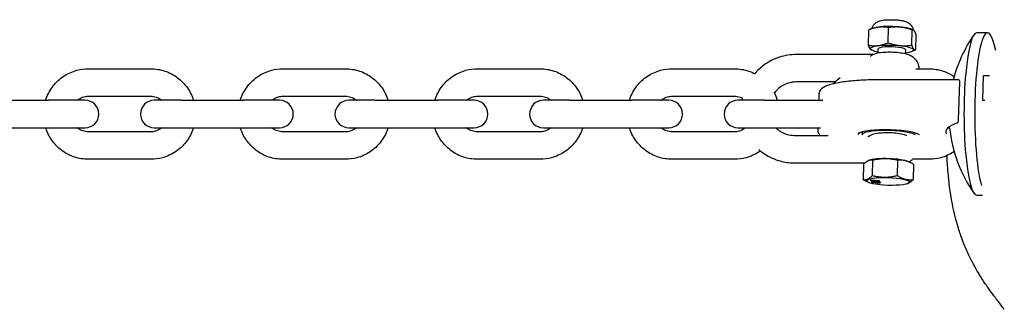
# Model space of a CAD drawing. Units: millimetres. Extents: x -8125 to -1325, y 1610 to 4610.
# Drawn here: x -3196 to -3017, y 3074 to 3127 of the extents above; entities that cross this region are included whole.
import ezdxf

# ---------------------------------------------------------------- set-up
doc = ezdxf.new("R2010")
doc.units = ezdxf.units.MM
doc.layers.add('SW_Toestellen', color=2, linetype='Continuous')

msp = doc.modelspace()

# ---------------------------------------------------------------- linework, layer by layer
at = {"layer": 'SW_Toestellen'}
for p, q in [((-3041.63, 3122.56), (-3041.55, 3125.34)), ((-3040.8, 3125.63), (-3041.36, 3125.42)), ((-3038.04, 3122.99), (-3037.96, 3125.77)), ((-3033.73, 3122.56), (-3033.65, 3125.34)), ((-3033.64, 3125.42), (-3033.44, 3125.33)), ((-3033.01, 3121.71), (-3032.93, 3124.49)), ((-3021.86, 3124.84), (-3019.91, 3124.84)), ((-3040.81, 3120.86), (-3054.71, 3120.86)), ((-3040.92, 3121.63), (-3041.12, 3121.72)), ((-3039.85, 3121.16), (-3039.83, 3121.88)), ((-3034.85, 3121.01), (-3034.83, 3121.73)), ((-3033.76, 3121.42), (-3033.2, 3121.63)), ((-3183.7, 3118.26), (-3172.35, 3118.26)), ((-3148.26, 3118.26), (-3136.9, 3118.26)), ((-3112.81, 3118.26), (-3101.46, 3118.26)), ((-3077.37, 3118.26), (-3066.02, 3118.26)), ((-3033.01, 3118.26), (-3030.57, 3118.26)), ((-3047.69, 3115.86), (-3054.71, 3115.86)), ((-3025.19, 3116.26), (-3039.53, 3116.26)), ((-3025.19, 3108.97), (-3024.99, 3115.85)), ((-3020.81, 3112.51), (-3020.67, 3117.01)), ((-3020.67, 3117.01), (-3019.55, 3117.01)), ((-3050.61, 3112.51), (-3050.57, 3113.84)), ((-3202.34, 3112.51), (-3190.98, 3112.51)), ((-3184.32, 3112.51), (-3190.98, 3112.51)), ((-3183.7, 3113.26), (-3172.35, 3113.26)), ((-3166.89, 3112.51), (-3171.73, 3112.51)), ((-3166.89, 3112.51), (-3155.54, 3112.51)), ((-3148.88, 3112.51), (-3155.54, 3112.51)), ((-3148.26, 3113.26), (-3136.9, 3113.26)), ((-3131.45, 3112.51), (-3136.29, 3112.51)), ((-3131.45, 3112.51), (-3120.1, 3112.51)), ((-3113.43, 3112.51), (-3120.1, 3112.51)), ((-3112.81, 3113.26), (-3101.46, 3113.26)), ((-3096.01, 3112.51), (-3100.84, 3112.51)), ((-3096.01, 3112.51), (-3084.65, 3112.51)), ((-3077.99, 3112.51), (-3084.65, 3112.51)), ((-3077.37, 3113.26), (-3066.02, 3113.26)), ((-3060.56, 3112.51), (-3065.4, 3112.51)), ((-3060.56, 3112.51), (-3049.92, 3112.51)), ((-3020.83, 3112.51), (-3020.43, 3112.51)), ((-3202.34, 3107.51), (-3190.98, 3107.51)), ((-3190.98, 3107.51), (-3184.32, 3107.51)), ((-3172.35, 3106.76), (-3183.7, 3106.76)), ((-3171.73, 3107.51), (-3166.89, 3107.51)), ((-3166.89, 3107.51), (-3155.54, 3107.51)), ((-3155.54, 3107.51), (-3148.88, 3107.51)), ((-3136.9, 3106.76), (-3148.26, 3106.76)), ((-3136.29, 3107.51), (-3131.45, 3107.51)), ((-3131.45, 3107.51), (-3120.1, 3107.51)), ((-3120.1, 3107.51), (-3113.43, 3107.51)), ((-3101.46, 3106.76), (-3112.81, 3106.76)), ((-3100.84, 3107.51), (-3096.01, 3107.51)), ((-3096.01, 3107.51), (-3084.65, 3107.51)), ((-3084.65, 3107.51), (-3077.99, 3107.51)), ((-3066.02, 3106.76), (-3077.37, 3106.76)), ((-3065.4, 3107.51), (-3060.56, 3107.51)), ((-3060.56, 3107.51), (-3050.36, 3107.51)), ((-3050.78, 3106.96), (-3050.76, 3107.51)), ((-3042.78, 3106.74), (-3042.8, 3106.3)), ((-3027.11, 3107.51), (-3026.77, 3107.51)), ((-3055.15, 3106.12), (-3048.96, 3106.12)), ((-3172.35, 3101.76), (-3183.7, 3101.76)), ((-3136.9, 3101.76), (-3148.26, 3101.76)), ((-3101.46, 3101.76), (-3112.81, 3101.76)), ((-3066.02, 3101.76), (-3077.37, 3101.76)), ((-3055.15, 3101.12), (-3042.22, 3101.12)), ((-3041.52, 3101.55), (-3041.61, 3101.52)), ((-3040.86, 3101.57), (-3040.94, 3098.79)), ((-3036.3, 3101.57), (-3036.38, 3098.79)), ((-3034.36, 3101.34), (-3034.12, 3101.23)), ((-3030.57, 3101.76), (-3033.59, 3101.76)), ((-3042.52, 3100.84), (-3042.6, 3098.05)), ((-3033.4, 3100.84), (-3033.48, 3098.05)), ((-3041.64, 3097.55), (-3041.87, 3097.66)), ((-3041.26, 3097.98), (-3039.69, 3097.87)), ((-3041.26, 3097.98), (-3041.26, 3097.93)), ((-3039.69, 3097.82), (-3041.26, 3097.93)), ((-3041.26, 3097.93), (-3041.23, 3097.89)), ((-3041.23, 3097.89), (-3040.75, 3097.86)), ((-3041.07, 3097.76), (-3040.69, 3097.79)), ((-3041.07, 3097.76), (-3041.07, 3097.71)), ((-3040.65, 3097.74), (-3041.07, 3097.71)), ((-3041.07, 3097.71), (-3041.04, 3097.67)), ((-3041.04, 3097.67), (-3039.65, 3097.78)), ((-3041.03, 3097.67), (-3041.03, 3097.66)), ((-3041.03, 3097.66), (-3040.87, 3097.48)), ((-3040.87, 3097.48), (-3040.7, 3097.48)), ((-3040.7, 3097.48), (-3040.81, 3097.61)), ((-3040.77, 3097.61), (-3040.7, 3097.53)), ((-3040.75, 3097.86), (-3040.65, 3097.74)), ((-3040.7, 3097.53), (-3040.7, 3097.48)), ((-3040.5, 3097.76), (-3040.58, 3097.85)), ((-3040.58, 3097.85), (-3040.12, 3097.82)), ((-3040.54, 3097.85), (-3040.5, 3097.8)), ((-3040.5, 3097.8), (-3040.22, 3097.83)), ((-3040.5, 3097.8), (-3040.5, 3097.76)), ((-3040.12, 3097.78), (-3040.5, 3097.76)), ((-3039.96, 3097.7), (-3039.97, 3097.65)), ((-3039.97, 3097.65), (-3039.95, 3097.62)), ((-3039.69, 3097.87), (-3039.65, 3097.83)), ((-3039.69, 3097.87), (-3039.69, 3097.82)), ((-3039.65, 3097.78), (-3039.69, 3097.82)), ((-3039.65, 3097.83), (-3039.65, 3097.78)), ((-3039.45, 3097.59), (-3039.45, 3097.54)), ((-3034.48, 3097.34), (-3034.38, 3097.37)), ((-3021.86, 3095.19), (-3020.85, 3095.19))]:
    msp.add_line(p, q, dxfattribs=at)
for centre, radius, start, end in [((-3001.75, 3110.01), 25.2, 144.9913, 165.6523), ((-3184.32, 3110.01), 2.5, 270, 90), ((-3171.73, 3110.01), 2.5, 90, 270), ((-3148.88, 3110.01), 2.5, 270, 90), ((-3136.29, 3110.01), 2.5, 90, 270), ((-3113.43, 3110.01), 2.5, 270, 90), ((-3100.84, 3110.01), 2.5, 90, 270), ((-3077.99, 3110.01), 2.5, 270, 90), ((-3065.4, 3110.01), 2.5, 90, 270), ((-3001.75, 3110.01), 25.2, 185.6935, 215.0087)]:
    msp.add_arc(centre, radius, start, end, dxfattribs=at)
for centre, major_axis, ratio, start_param, end_param in [((-3037.23, 3125.24), (3.9, -0.12), 0.182031, 0.408245, 2.733347), ((-3021.86, 3110.01), (0, 14.82), 0.158983, 0, 3.141593), ((-3019.91, 3110.01), (0, 14.82), 0.158983, 5.607793, 8.931995), ((-3037.33, 3121.8), (3.9, -0.12), 0.182031, 5.408223, 10.29974), ((-3037.33, 3121.8), (2.5, -0.07), 0.182031, 0, 3.141593), ((-3005.08, 3106.08), (-22.46, 0.67), 0.182031, 5.855658, 6.370126), ((-3037.8, 3106.08), (5.75, -0.17), 0.182031, 0.304923, 3.121613), ((-3037.78, 3106.57), (-5.25, 0.16), 0.182031, 0.063331, 0.080957), ((-3037.8, 3106.08), (-5, 0.15), 0.182031, 3.468075, 6.270824), ((-3037.95, 3101.16), (3.9, -0.12), 0.182031, 0.408245, 2.733347)]:
    msp.add_ellipse(centre, major_axis=major_axis, ratio=ratio, start_param=start_param, end_param=end_param, dxfattribs=at)
msp.add_ellipse((-3038.05, 3097.72), major_axis=(3.9, -0.12), ratio=0.182031, dxfattribs=at)
for points, degree, knots in [([(-3040.98, 3125.63), (-3040.92, 3125.83), (-3040.83, 3126), (-3040.63, 3126.31), (-3040.5, 3126.44), (-3040.27, 3126.64), (-3040.16, 3126.72), (-3039.95, 3126.83), (-3039.87, 3126.88), (-3039.7, 3126.94), (-3039.63, 3126.97), (-3039.52, 3127), (-3039.49, 3127.01), (-3039.46, 3127.02)], 3, [1.7828529, 1.7828529, 1.7828529, 1.7828529, 1.8462111, 1.8462111, 1.9259165, 1.9259165, 2.019736, 2.019736, 2.1135555, 2.1135555, 2.207375, 2.207375, 2.2519504, 2.2519504, 2.2519504, 2.2519504]), ([(-3039.46, 3127.02), (-3039.31, 3127.07), (-3039.13, 3127.1), (-3038.7, 3127.16), (-3038.46, 3127.18), (-3037.94, 3127.2), (-3037.66, 3127.21), (-3037.1, 3127.2), (-3036.82, 3127.19), (-3036.28, 3127.15), (-3036.02, 3127.12), (-3035.54, 3127.05), (-3035.33, 3127.01), (-3035.06, 3126.94), (-3034.97, 3126.91), (-3034.9, 3126.89)], 3, [2.25195, 2.25195, 2.25195, 2.25195, 2.579337, 2.579337, 2.901517, 2.901517, 3.222522, 3.222522, 3.543228, 3.543228, 3.864022, 3.864022, 4.185419, 4.185419, 4.356028, 4.356028, 4.356028, 4.356028]), ([(-3034.9, 3126.89), (-3034.83, 3126.86), (-3034.76, 3126.84), (-3034.61, 3126.77), (-3034.53, 3126.74), (-3034.36, 3126.64), (-3034.26, 3126.57), (-3034.04, 3126.4), (-3033.92, 3126.29), (-3033.67, 3125.95), (-3033.54, 3125.72), (-3033.46, 3125.43), (-3033.46, 3125.42), (-3033.46, 3125.41)], 3, [4.3560283, 4.3560283, 4.3560283, 4.3560283, 4.4498478, 4.4498478, 4.5436673, 4.5436673, 4.6374868, 4.6374868, 4.7313063, 4.7313063, 4.8223418, 4.8223418, 4.8251258, 4.8251258, 4.8251258, 4.8251258]), ([(-3041.02, 3125.55), (-3041.01, 3125.56), (-3041, 3125.57), (-3040.99, 3125.6), (-3040.99, 3125.61), (-3040.98, 3125.63)], 3, [0.56757243, 0.56757243, 0.56757243, 0.56757243, 0.5768548, 0.5768548, 0.5869294, 0.5869294, 0.5869294, 0.5869294]), ([(-3033.46, 3125.41), (-3033.45, 3125.39), (-3033.45, 3125.37), (-3033.44, 3125.35), (-3033.43, 3125.33), (-3033.43, 3125.32)], 3, [1.9867701, 1.9867701, 1.9867701, 1.9867701, 1.99690142, 1.99690142, 2.00630877, 2.00630877, 2.00630877, 2.00630877]), ([(-3054.71, 3120.86), (-3055.77, 3120.86), (-3056.83, 3120.69), (-3058.85, 3120.03), (-3059.81, 3119.54), (-3061.28, 3118.46), (-3061.84, 3117.95), (-3062.34, 3117.38)], 3, [3.1415927, 3.1415927, 3.1415927, 3.1415927, 3.4622986, 3.4622986, 3.785256, 3.785256, 4.0136754, 4.0136754, 4.0136754, 4.0136754]), ([(-3041.32, 3120.57), (-3041.19, 3120.67), (-3041.07, 3120.74), (-3040.71, 3120.92), (-3040.52, 3120.99), (-3039.86, 3121.19), (-3039.47, 3121.24), (-3038.61, 3121.31), (-3038.18, 3121.33), (-3037.37, 3121.32), (-3037, 3121.31), (-3036.26, 3121.25), (-3035.9, 3121.21), (-3035.13, 3121.09), (-3034.76, 3121.01), (-3034.1, 3120.76), (-3033.87, 3120.66), (-3033.45, 3120.37), (-3033.33, 3120.27), (-3033.01, 3119.95), (-3032.78, 3119.67), (-3032.51, 3118.99), (-3032.44, 3118.67), (-3032.43, 3118.32), (-3032.43, 3118.29), (-3032.43, 3118.26)], 3, [1.965959, 1.965959, 1.965959, 1.965959, 2.048929, 2.048929, 2.233852, 2.233852, 2.721179, 2.721179, 3.169493, 3.169493, 3.547809, 3.547809, 3.932323, 3.932323, 4.399817, 4.399817, 4.609989, 4.609989, 4.685058, 4.685058, 4.796379, 4.796379, 4.865658, 4.865658, 4.871629, 4.871629, 4.871629, 4.871629]), ([(-3191.49, 3112.51), (-3191.46, 3112.62), (-3191.43, 3112.72), (-3191.09, 3113.65), (-3190.66, 3114.43), (-3189.57, 3115.82), (-3188.92, 3116.42), (-3187.46, 3117.39), (-3186.66, 3117.75), (-3185.12, 3118.17), (-3184.41, 3118.26), (-3183.7, 3118.26)], 3, [5.021378, 5.021378, 5.021378, 5.021378, 5.061746, 5.061746, 5.383357, 5.383357, 5.703862, 5.703862, 6.023043, 6.023043, 6.283185, 6.283185, 6.283185, 6.283185]), ([(-3172.35, 3118.26), (-3171.48, 3118.26), (-3170.61, 3118.12), (-3168.96, 3117.57), (-3168.17, 3117.16), (-3166.78, 3116.11), (-3166.16, 3115.48), (-3165.18, 3114.07), (-3164.81, 3113.31), (-3164.56, 3112.51)], 3, [6.283185, 6.283185, 6.283185, 6.283185, 6.601068, 6.601068, 6.919378, 6.919378, 7.238786, 7.238786, 7.544992, 7.544992, 7.544992, 7.544992]), ([(-3156.05, 3112.51), (-3156.02, 3112.62), (-3155.98, 3112.72), (-3155.65, 3113.65), (-3155.22, 3114.43), (-3154.13, 3115.82), (-3153.48, 3116.42), (-3152.02, 3117.39), (-3151.21, 3117.75), (-3149.68, 3118.17), (-3148.97, 3118.26), (-3148.26, 3118.26)], 3, [5.021378, 5.021378, 5.021378, 5.021378, 5.061746, 5.061746, 5.383357, 5.383357, 5.703862, 5.703862, 6.023043, 6.023043, 6.283185, 6.283185, 6.283185, 6.283185]), ([(-3136.9, 3118.26), (-3136.03, 3118.26), (-3135.16, 3118.12), (-3133.51, 3117.57), (-3132.73, 3117.16), (-3131.33, 3116.11), (-3130.72, 3115.48), (-3129.74, 3114.07), (-3129.36, 3113.31), (-3129.11, 3112.51)], 3, [6.283185, 6.283185, 6.283185, 6.283185, 6.601068, 6.601068, 6.919378, 6.919378, 7.238786, 7.238786, 7.544992, 7.544992, 7.544992, 7.544992]), ([(-3120.61, 3112.51), (-3120.57, 3112.62), (-3120.54, 3112.72), (-3120.2, 3113.65), (-3119.77, 3114.43), (-3118.69, 3115.82), (-3118.03, 3116.42), (-3116.57, 3117.39), (-3115.77, 3117.75), (-3114.24, 3118.17), (-3113.53, 3118.26), (-3112.81, 3118.26)], 3, [5.021378, 5.021378, 5.021378, 5.021378, 5.061746, 5.061746, 5.383357, 5.383357, 5.703862, 5.703862, 6.023043, 6.023043, 6.283185, 6.283185, 6.283185, 6.283185]), ([(-3101.46, 3118.26), (-3100.59, 3118.26), (-3099.72, 3118.12), (-3098.07, 3117.57), (-3097.29, 3117.16), (-3095.89, 3116.11), (-3095.27, 3115.48), (-3094.29, 3114.07), (-3093.92, 3113.31), (-3093.67, 3112.51)], 3, [6.283185, 6.283185, 6.283185, 6.283185, 6.601068, 6.601068, 6.919378, 6.919378, 7.238786, 7.238786, 7.544992, 7.544992, 7.544992, 7.544992]), ([(-3085.16, 3112.51), (-3085.13, 3112.62), (-3085.09, 3112.72), (-3084.76, 3113.65), (-3084.33, 3114.43), (-3083.24, 3115.82), (-3082.59, 3116.42), (-3081.13, 3117.39), (-3080.33, 3117.75), (-3078.79, 3118.17), (-3078.08, 3118.26), (-3077.37, 3118.26)], 3, [5.021378, 5.021378, 5.021378, 5.021378, 5.061746, 5.061746, 5.383357, 5.383357, 5.703862, 5.703862, 6.023043, 6.023043, 6.283185, 6.283185, 6.283185, 6.283185]), ([(-3066.02, 3118.26), (-3065.15, 3118.26), (-3064.28, 3118.12), (-3063.05, 3117.71), (-3062.65, 3117.54), (-3062.27, 3117.34)], 3, [6.2831853, 6.2831853, 6.2831853, 6.2831853, 6.6010682, 6.6010682, 6.757395, 6.757395, 6.757395, 6.757395]), ([(-3030.57, 3118.26), (-3029.7, 3118.26), (-3028.83, 3118.12), (-3027.3, 3117.61), (-3026.62, 3117.27), (-3026, 3116.85)], 3, [6.2831853, 6.2831853, 6.2831853, 6.2831853, 6.6010682, 6.6010682, 6.8750434, 6.8750434, 6.8750434, 6.8750434]), ([(-3054.71, 3115.86), (-3055.23, 3115.86), (-3055.76, 3115.78), (-3056.76, 3115.46), (-3057.24, 3115.22), (-3058.09, 3114.61), (-3058.46, 3114.25), (-3058.78, 3113.84)], 3, [3.1415927, 3.1415927, 3.1415927, 3.1415927, 3.4593659, 3.4593659, 3.771502, 3.771502, 4.0763624, 4.0763624, 4.0763624, 4.0763624]), ([(-3039.53, 3116.26), (-3040.7, 3116.26), (-3041.84, 3116.22), (-3043.99, 3116.1), (-3044.99, 3116.01), (-3046.78, 3115.78), (-3047.57, 3115.63), (-3048.89, 3115.3), (-3049.42, 3115.11), (-3050.22, 3114.64), (-3050.56, 3114.31), (-3050.57, 3113.84)], 3, [0, 0, 0, 0, 0.28168, 0.28168, 0.56336, 0.56336, 0.84504, 0.84504, 1.12672, 1.12672, 1.4084, 1.4084, 1.4084, 1.4084]), ([(-3024.99, 3115.85), (-3024.99, 3115.91), (-3024.99, 3115.97), (-3025.01, 3116.08), (-3025.03, 3116.12), (-3025.07, 3116.2), (-3025.1, 3116.23), (-3025.15, 3116.25), (-3025.17, 3116.26), (-3025.19, 3116.26)], 3, [0.33280761, 0.33280761, 0.33280761, 0.33280761, 0.35151486, 0.35151486, 0.37022211, 0.37022211, 0.39330034, 0.39330034, 0.40554228, 0.40554228, 0.40554228, 0.40554228]), ([(-3185.73, 3112.51), (-3185.64, 3112.58), (-3185.55, 3112.65), (-3185.17, 3112.91), (-3184.86, 3113.06), (-3184.26, 3113.22), (-3183.98, 3113.26), (-3183.7, 3113.26)], 3, [5.5851395, 5.5851395, 5.5851395, 5.5851395, 5.69253, 5.69253, 6.0156025, 6.0156025, 6.2831853, 6.2831853, 6.2831853, 6.2831853]), ([(-3172.35, 3113.26), (-3172, 3113.26), (-3171.66, 3113.2), (-3171.01, 3112.98), (-3170.7, 3112.81), (-3170.39, 3112.57), (-3170.35, 3112.54), (-3170.32, 3112.51)], 3, [6.2831853, 6.2831853, 6.2831853, 6.2831853, 6.6121936, 6.6121936, 6.9391298, 6.9391298, 6.9812312, 6.9812312, 6.9812312, 6.9812312]), ([(-3150.29, 3112.51), (-3150.2, 3112.58), (-3150.11, 3112.65), (-3149.73, 3112.91), (-3149.42, 3113.06), (-3148.82, 3113.22), (-3148.54, 3113.26), (-3148.26, 3113.26)], 3, [5.5851395, 5.5851395, 5.5851395, 5.5851395, 5.69253, 5.69253, 6.0156025, 6.0156025, 6.2831853, 6.2831853, 6.2831853, 6.2831853]), ([(-3136.9, 3113.26), (-3136.56, 3113.26), (-3136.21, 3113.2), (-3135.56, 3112.98), (-3135.25, 3112.81), (-3134.94, 3112.57), (-3134.91, 3112.54), (-3134.87, 3112.51)], 3, [6.2831853, 6.2831853, 6.2831853, 6.2831853, 6.6121936, 6.6121936, 6.9391298, 6.9391298, 6.9812312, 6.9812312, 6.9812312, 6.9812312]), ([(-3114.84, 3112.51), (-3114.76, 3112.58), (-3114.67, 3112.65), (-3114.29, 3112.91), (-3113.97, 3113.06), (-3113.38, 3113.22), (-3113.09, 3113.26), (-3112.81, 3113.26)], 3, [5.5851395, 5.5851395, 5.5851395, 5.5851395, 5.69253, 5.69253, 6.0156025, 6.0156025, 6.2831853, 6.2831853, 6.2831853, 6.2831853]), ([(-3101.46, 3113.26), (-3101.12, 3113.26), (-3100.77, 3113.2), (-3100.12, 3112.98), (-3099.81, 3112.81), (-3099.5, 3112.57), (-3099.47, 3112.54), (-3099.43, 3112.51)], 3, [6.2831853, 6.2831853, 6.2831853, 6.2831853, 6.6121936, 6.6121936, 6.9391298, 6.9391298, 6.9812312, 6.9812312, 6.9812312, 6.9812312]), ([(-3079.4, 3112.51), (-3079.31, 3112.58), (-3079.22, 3112.65), (-3078.84, 3112.91), (-3078.53, 3113.06), (-3077.93, 3113.22), (-3077.65, 3113.26), (-3077.37, 3113.26)], 3, [5.5851395, 5.5851395, 5.5851395, 5.5851395, 5.69253, 5.69253, 6.0156025, 6.0156025, 6.2831853, 6.2831853, 6.2831853, 6.2831853]), ([(-3066.02, 3113.26), (-3065.67, 3113.26), (-3065.33, 3113.2), (-3064.86, 3113.04), (-3064.72, 3112.98), (-3064.59, 3112.91)], 3, [6.2831853, 6.2831853, 6.2831853, 6.2831853, 6.6121936, 6.6121936, 6.7525874, 6.7525874, 6.7525874, 6.7525874]), ([(-3025.47, 3108.38), (-3025.44, 3108.4), (-3025.4, 3108.42), (-3025.33, 3108.5), (-3025.3, 3108.55), (-3025.25, 3108.66), (-3025.23, 3108.71), (-3025.2, 3108.84), (-3025.19, 3108.91), (-3025.19, 3108.97)], 3, [0.08283933, 0.08283933, 0.08283933, 0.08283933, 0.10591755, 0.10591755, 0.12899578, 0.12899578, 0.14770303, 0.14770303, 0.16641029, 0.16641029, 0.16641029, 0.16641029]), ([(-3183.7, 3101.76), (-3184.57, 3101.76), (-3185.44, 3101.9), (-3187.09, 3102.45), (-3187.87, 3102.86), (-3189.27, 3103.91), (-3189.89, 3104.54), (-3190.87, 3105.95), (-3191.24, 3106.71), (-3191.49, 3107.51)], 3, [3.141593, 3.141593, 3.141593, 3.141593, 3.459476, 3.459476, 3.777785, 3.777785, 4.097194, 4.097194, 4.4034, 4.4034, 4.4034, 4.4034]), ([(-3183.7, 3106.76), (-3184.05, 3106.76), (-3184.39, 3106.82), (-3185.04, 3107.04), (-3185.35, 3107.21), (-3185.66, 3107.45), (-3185.7, 3107.48), (-3185.73, 3107.51)], 3, [3.1415927, 3.1415927, 3.1415927, 3.1415927, 3.470601, 3.470601, 3.7975371, 3.7975371, 3.8396385, 3.8396385, 3.8396385, 3.8396385]), ([(-3170.32, 3107.51), (-3170.41, 3107.44), (-3170.5, 3107.37), (-3170.87, 3107.11), (-3171.19, 3106.96), (-3171.79, 3106.8), (-3172.07, 3106.76), (-3172.35, 3106.76)], 3, [8.7267321, 8.7267321, 8.7267321, 8.7267321, 8.8341227, 8.8341227, 9.1571951, 9.1571951, 9.424778, 9.424778, 9.424778, 9.424778]), ([(-3164.56, 3107.51), (-3164.59, 3107.41), (-3164.62, 3107.3), (-3164.96, 3106.37), (-3165.39, 3105.59), (-3166.47, 3104.2), (-3167.13, 3103.6), (-3168.59, 3102.63), (-3169.39, 3102.27), (-3170.92, 3101.85), (-3171.64, 3101.76), (-3172.35, 3101.76)], 3, [8.162971, 8.162971, 8.162971, 8.162971, 8.203339, 8.203339, 8.52495, 8.52495, 8.845454, 8.845454, 9.164635, 9.164635, 9.424778, 9.424778, 9.424778, 9.424778]), ([(-3148.26, 3101.76), (-3149.13, 3101.76), (-3150, 3101.9), (-3151.65, 3102.45), (-3152.43, 3102.86), (-3153.83, 3103.91), (-3154.44, 3104.54), (-3155.42, 3105.95), (-3155.8, 3106.71), (-3156.05, 3107.51)], 3, [3.141593, 3.141593, 3.141593, 3.141593, 3.459476, 3.459476, 3.777785, 3.777785, 4.097194, 4.097194, 4.4034, 4.4034, 4.4034, 4.4034]), ([(-3148.26, 3106.76), (-3148.6, 3106.76), (-3148.95, 3106.82), (-3149.6, 3107.04), (-3149.91, 3107.21), (-3150.22, 3107.45), (-3150.25, 3107.48), (-3150.29, 3107.51)], 3, [3.1415927, 3.1415927, 3.1415927, 3.1415927, 3.470601, 3.470601, 3.7975371, 3.7975371, 3.8396385, 3.8396385, 3.8396385, 3.8396385]), ([(-3134.87, 3107.51), (-3134.96, 3107.44), (-3135.05, 3107.37), (-3135.43, 3107.11), (-3135.74, 3106.96), (-3136.34, 3106.8), (-3136.62, 3106.76), (-3136.9, 3106.76)], 3, [8.7267321, 8.7267321, 8.7267321, 8.7267321, 8.8341227, 8.8341227, 9.1571951, 9.1571951, 9.424778, 9.424778, 9.424778, 9.424778]), ([(-3129.11, 3107.51), (-3129.14, 3107.41), (-3129.18, 3107.3), (-3129.52, 3106.37), (-3129.95, 3105.59), (-3131.03, 3104.2), (-3131.68, 3103.6), (-3133.14, 3102.63), (-3133.95, 3102.27), (-3135.48, 3101.85), (-3136.19, 3101.76), (-3136.9, 3101.76)], 3, [8.162971, 8.162971, 8.162971, 8.162971, 8.203339, 8.203339, 8.52495, 8.52495, 8.845454, 8.845454, 9.164635, 9.164635, 9.424778, 9.424778, 9.424778, 9.424778]), ([(-3112.81, 3101.76), (-3113.68, 3101.76), (-3114.55, 3101.9), (-3116.21, 3102.45), (-3116.99, 3102.86), (-3118.39, 3103.91), (-3119, 3104.54), (-3119.98, 3105.95), (-3120.35, 3106.71), (-3120.61, 3107.51)], 3, [3.141593, 3.141593, 3.141593, 3.141593, 3.459476, 3.459476, 3.777785, 3.777785, 4.097194, 4.097194, 4.4034, 4.4034, 4.4034, 4.4034]), ([(-3112.81, 3106.76), (-3113.16, 3106.76), (-3113.5, 3106.82), (-3114.16, 3107.04), (-3114.47, 3107.21), (-3114.78, 3107.45), (-3114.81, 3107.48), (-3114.84, 3107.51)], 3, [3.1415927, 3.1415927, 3.1415927, 3.1415927, 3.470601, 3.470601, 3.7975371, 3.7975371, 3.8396385, 3.8396385, 3.8396385, 3.8396385]), ([(-3099.43, 3107.51), (-3099.52, 3107.44), (-3099.61, 3107.37), (-3099.99, 3107.11), (-3100.3, 3106.96), (-3100.9, 3106.8), (-3101.18, 3106.76), (-3101.46, 3106.76)], 3, [8.7267321, 8.7267321, 8.7267321, 8.7267321, 8.8341227, 8.8341227, 9.1571951, 9.1571951, 9.424778, 9.424778, 9.424778, 9.424778]), ([(-3093.67, 3107.51), (-3093.7, 3107.41), (-3093.74, 3107.3), (-3094.07, 3106.37), (-3094.5, 3105.59), (-3095.59, 3104.2), (-3096.24, 3103.6), (-3097.7, 3102.63), (-3098.51, 3102.27), (-3100.04, 3101.85), (-3100.75, 3101.76), (-3101.46, 3101.76)], 3, [8.162971, 8.162971, 8.162971, 8.162971, 8.203339, 8.203339, 8.52495, 8.52495, 8.845454, 8.845454, 9.164635, 9.164635, 9.424778, 9.424778, 9.424778, 9.424778]), ([(-3077.37, 3101.76), (-3078.24, 3101.76), (-3079.11, 3101.9), (-3080.76, 3102.45), (-3081.54, 3102.86), (-3082.94, 3103.91), (-3083.56, 3104.54), (-3084.54, 3105.95), (-3084.91, 3106.71), (-3085.16, 3107.51)], 3, [3.141593, 3.141593, 3.141593, 3.141593, 3.459476, 3.459476, 3.777785, 3.777785, 4.097194, 4.097194, 4.4034, 4.4034, 4.4034, 4.4034]), ([(-3077.37, 3106.76), (-3077.72, 3106.76), (-3078.06, 3106.82), (-3078.71, 3107.04), (-3079.02, 3107.21), (-3079.33, 3107.45), (-3079.37, 3107.48), (-3079.4, 3107.51)], 3, [3.1415927, 3.1415927, 3.1415927, 3.1415927, 3.470601, 3.470601, 3.7975371, 3.7975371, 3.8396385, 3.8396385, 3.8396385, 3.8396385]), ([(-3064.21, 3107.34), (-3064.23, 3107.33), (-3064.24, 3107.31), (-3064.54, 3107.11), (-3064.86, 3106.96), (-3065.46, 3106.8), (-3065.74, 3106.76), (-3066.02, 3106.76)], 3, [8.8157654, 8.8157654, 8.8157654, 8.8157654, 8.8341227, 8.8341227, 9.1571951, 9.1571951, 9.424778, 9.424778, 9.424778, 9.424778]), ([(-3058.43, 3107.43), (-3058.25, 3107.25), (-3058.06, 3107.09), (-3057.42, 3106.66), (-3056.94, 3106.43), (-3056.02, 3106.18), (-3055.59, 3106.12), (-3055.15, 3106.12)], 3, [5.5277043, 5.5277043, 5.5277043, 5.5277043, 5.686949, 5.686949, 6.0177336, 6.0177336, 6.2831853, 6.2831853, 6.2831853, 6.2831853]), ([(-3050.39, 3106.12), (-3050.51, 3106.24), (-3050.62, 3106.37), (-3050.75, 3106.66), (-3050.78, 3106.81), (-3050.78, 3106.96)], 3, [4.6747768, 4.6747768, 4.6747768, 4.6747768, 4.7860628, 4.7860628, 4.8747856, 4.8747856, 4.8747856, 4.8747856]), ([(-3034.66, 3106.06), (-3034.69, 3106.08), (-3034.73, 3106.09), (-3035.2, 3106.27), (-3035.55, 3106.34), (-3036.37, 3106.48), (-3036.82, 3106.53), (-3037.66, 3106.58), (-3038.04, 3106.59), (-3038.78, 3106.58), (-3039.14, 3106.56), (-3039.9, 3106.49), (-3040.28, 3106.44), (-3040.97, 3106.25), (-3041.25, 3106.17), (-3041.72, 3105.86), (-3041.74, 3105.84), (-3041.76, 3105.83)], 3, [1.854934, 1.854934, 1.854934, 1.854934, 1.892293, 1.892293, 2.334936, 2.334936, 2.810261, 2.810261, 3.190087, 3.190087, 3.572288, 3.572288, 4.024559, 4.024559, 4.303696, 4.303696, 4.317226, 4.317226, 4.317226, 4.317226]), ([(-3061.29, 3103.28), (-3061.37, 3103.22), (-3061.45, 3103.17), (-3062.26, 3102.63), (-3063.06, 3102.27), (-3064.59, 3101.85), (-3065.31, 3101.76), (-3066.02, 3101.76)], 3, [8.8095517, 8.8095517, 8.8095517, 8.8095517, 8.8454542, 8.8454542, 9.1646353, 9.1646353, 9.424778, 9.424778, 9.424778, 9.424778]), ([(-3061.59, 3103.54), (-3061.25, 3103.24), (-3060.9, 3102.97), (-3059.66, 3102.15), (-3058.7, 3101.72), (-3056.87, 3101.23), (-3056.01, 3101.12), (-3055.15, 3101.12)], 3, [5.5714015, 5.5714015, 5.5714015, 5.5714015, 5.706569, 5.706569, 6.0229826, 6.0229826, 6.2831853, 6.2831853, 6.2831853, 6.2831853]), ([(-3026, 3103.17), (-3026.03, 3103.15), (-3026.06, 3103.13), (-3026.81, 3102.63), (-3027.62, 3102.27), (-3029.15, 3101.85), (-3029.86, 3101.76), (-3030.57, 3101.76)], 3, [8.8329199, 8.8329199, 8.8329199, 8.8329199, 8.8454542, 8.8454542, 9.1646353, 9.1646353, 9.424778, 9.424778, 9.424778, 9.424778]), ([(-3034.21, 3101.27), (-3034.18, 3101.28), (-3034.16, 3101.3), (-3034.02, 3101.39), (-3033.89, 3101.48), (-3033.7, 3101.65), (-3033.64, 3101.7), (-3033.59, 3101.76)], 3, [1.1271195, 1.1271195, 1.1271195, 1.1271195, 1.1435911, 1.1435911, 1.2186636, 1.2186636, 1.2486465, 1.2486465, 1.2486465, 1.2486465]), ([(-3016.91, 3074.42), (-3016.91, 3074.42), (-3016.95, 3074.49), (-3017.04, 3074.62), (-3016.87, 3074.41), (-3018.31, 3076.28), (-3018.68, 3076.73), (-3019.89, 3078.43), (-3020.26, 3078.91), (-3021.32, 3080.6), (-3021.51, 3080.91), (-3021.87, 3081.52), (-3021.95, 3081.67), (-3022.14, 3082), (-3022.24, 3082.19), (-3022.45, 3082.56), (-3022.52, 3082.71), (-3022.66, 3082.96), (-3022.7, 3083.05), (-3022.8, 3083.23), (-3022.85, 3083.33), (-3022.94, 3083.51), (-3022.99, 3083.6), (-3023.11, 3083.86), (-3023.19, 3084.01), (-3023.51, 3084.68), (-3023.66, 3085.03), (-3024.08, 3085.97), (-3024.26, 3086.43), (-3024.77, 3087.77), (-3025.01, 3088.48), (-3025.79, 3090.98), (-3026.08, 3092.32), (-3026.79, 3095.92), (-3026.98, 3097.73), (-3027.21, 3100.49), (-3027.27, 3101.52), (-3027.31, 3102.46)], 3, [62.604408, 62.604408, 62.604408, 62.604408, 94.179288, 94.179288, 118.230537, 118.230537, 124.461736, 124.461736, 127.000946, 127.000946, 127.49096, 127.49096, 127.623322, 127.623322, 127.74912, 127.74912, 127.812449, 127.812449, 127.84405, 127.84405, 127.875785, 127.875785, 127.907375, 127.907375, 127.970918, 127.970918, 128.227585, 128.227585, 128.729573, 128.729573, 129.827685, 129.827685, 132.981667, 132.981667, 139.041185, 139.041185, 143.387765, 143.387765, 143.387765, 143.387765]), ([(-3040.9, 3097.66), (-3040.92, 3097.66), (-3040.94, 3097.66), (-3040.99, 3097.66), (-3041.01, 3097.66), (-3041.03, 3097.66)], 3, [-0.01312176, -0.01312176, -0.01312176, -0.01312176, -0.00656352, -0.00656352, 0, 0, 0, 0]), ([(-3040.42, 3097.59), (-3040.52, 3097.61), (-3040.61, 3097.62), (-3040.76, 3097.64), (-3040.83, 3097.65), (-3040.9, 3097.66)], 3, [-0.05177971, -0.05177971, -0.05177971, -0.05177971, -0.02233854, -0.02233854, 0, 0, 0, 0]), ([(-3040.81, 3097.61), (-3040.78, 3097.61), (-3040.74, 3097.6), (-3040.63, 3097.59), (-3040.56, 3097.57), (-3040.48, 3097.56)], 3, [-0.04103729, -0.04103729, -0.04103729, -0.04103729, -0.02838873, -0.02838873, 0, 0, 0, 0]), ([(-3040.77, 3097.69), (-3040.72, 3097.69), (-3040.57, 3097.67), (-3040.42, 3097.64)], 2, [0.619662, 0.619662, 0.619662, 1, 2, 2, 2]), ([(-3040.48, 3097.56), (-3040.31, 3097.53), (-3040.23, 3097.51), (-3040.08, 3097.49), (-3040.01, 3097.49), (-3039.92, 3097.48), (-3039.86, 3097.48), (-3039.8, 3097.48)], 3, [-0.03516027, -0.03516027, -0.03516027, -0.03516027, -0.0294768, -0.0294768, -0.01769867, -0.01769867, 0, 0, 0, 0]), ([(-3039.82, 3097.51), (-3039.86, 3097.51), (-3039.9, 3097.51), (-3039.98, 3097.52), (-3040.02, 3097.52), (-3040.1, 3097.53), (-3040.2, 3097.55), (-3040.42, 3097.59)], 3, [-0.2183426, -0.2183426, -0.2183426, -0.2183426, -0.1577583, -0.1577583, -0.0869803, -0.0869803, 0, 0, 0, 0]), ([(-3040.12, 3097.82), (-3040.07, 3097.82), (-3040.02, 3097.81), (-3039.93, 3097.81), (-3039.88, 3097.81), (-3039.83, 3097.8)], 3, [-0.02985786, -0.02985786, -0.02985786, -0.02985786, -0.01480929, -0.01480929, 0, 0, 0, 0]), ([(-3039.83, 3097.8), (-3039.87, 3097.8), (-3039.91, 3097.8), (-3040.01, 3097.79), (-3040.07, 3097.79), (-3040.12, 3097.78)], 3, [-0.03223599, -0.03223599, -0.03223599, -0.03223599, -0.01807412, -0.01807412, 0, 0, 0, 0]), ([(-3039.46, 3097.56), (-3039.47, 3097.58), (-3039.49, 3097.59), (-3039.55, 3097.61), (-3039.58, 3097.62), (-3039.65, 3097.63), (-3039.69, 3097.64), (-3039.82, 3097.65), (-3039.9, 3097.65), (-3039.97, 3097.65)], 3, [-0.1036663, -0.1036663, -0.1036663, -0.1036663, -0.0688957, -0.0688957, -0.0410421, -0.0410421, -0.0211527, -0.0211527, 0, 0, 0, 0]), ([(-3039.95, 3097.62), (-3039.91, 3097.62), (-3039.86, 3097.62), (-3039.77, 3097.61), (-3039.74, 3097.61), (-3039.69, 3097.6), (-3039.67, 3097.59), (-3039.63, 3097.58), (-3039.62, 3097.57), (-3039.61, 3097.56)], 3, [-0.03879416, -0.03879416, -0.03879416, -0.03879416, -0.03076592, -0.03076592, -0.0232504, -0.0232504, -0.01285481, -0.01285481, 0, 0, 0, 0]), ([(-3039.82, 3097.56), (-3039.71, 3097.56), (-3039.64, 3097.58), (-3039.64, 3097.58)], 2, [0, 0, 0, 1, 1.152711, 1.152711, 1.152711]), ([(-3039.61, 3097.56), (-3039.61, 3097.56), (-3039.61, 3097.56), (-3039.61, 3097.55), (-3039.61, 3097.54), (-3039.62, 3097.54), (-3039.63, 3097.53), (-3039.68, 3097.52), (-3039.7, 3097.52), (-3039.76, 3097.51), (-3039.79, 3097.51), (-3039.82, 3097.51)], 3, [-0.05529017, -0.05529017, -0.05529017, -0.05529017, -0.04364616, -0.04364616, -0.0328661, -0.0328661, -0.0197072, -0.0197072, -0.01028467, -0.01028467, 0, 0, 0, 0]), ([(-3039.8, 3097.48), (-3039.74, 3097.48), (-3039.69, 3097.48), (-3039.6, 3097.49), (-3039.56, 3097.49), (-3039.51, 3097.5), (-3039.48, 3097.51), (-3039.45, 3097.54), (-3039.45, 3097.55), (-3039.46, 3097.56)], 3, [-0.1091803, -0.1091803, -0.1091803, -0.1091803, -0.0754246, -0.0754246, -0.0432877, -0.0432877, -0.0215861, -0.0215861, 0, 0, 0, 0])]:
    msp.add_open_spline(points, degree=degree, knots=knots, dxfattribs=at)
for points, weights in [([(-3037.96, 3125.77), (-3039.74, 3126.08), (-3041.55, 3125.34)], [1.04422863406, 1.20577136594, 1.04422863406]), ([(-3033.65, 3125.34), (-3035.79, 3126.08), (-3037.96, 3125.77)], [1.04422863406, 1.20577136594, 1.04422863406]), ([(-3032.93, 3124.49), (-3033.27, 3125.44), (-3033.65, 3125.34)], [1.04422863406, 1.20577136594, 1.04422863406]), ([(-3041.63, 3122.56), (-3039.85, 3122.24), (-3038.04, 3122.99)], [1.04422863406, 1.20577136594, 1.04422863406]), ([(-3041.12, 3121.72), (-3041.37, 3121.84), (-3041.63, 3122.56)], [1.10782807619, 1.16224244544, 1.04422863406]), ([(-3038.04, 3122.99), (-3035.9, 3122.24), (-3033.73, 3122.56)], [1.04422863406, 1.20577136594, 1.04422863406]), ([(-3033.73, 3122.56), (-3033.39, 3121.61), (-3033.01, 3121.71)], [1.04422863406, 1.20577136594, 1.04422863406]), ([(-3033.01, 3121.71), (-3033.11, 3121.67), (-3033.2, 3121.63)], [1.04422863406, 1.05178192539, 1.05862887469]), ([(-3040.86, 3101.57), (-3041.67, 3101.73), (-3042.52, 3100.84)], [1.04422863406, 1.20577136594, 1.04422863406]), ([(-3036.3, 3101.57), (-3038.57, 3102.1), (-3040.86, 3101.57)], [1.04422863406, 1.20577136594, 1.04422863406]), ([(-3033.4, 3100.84), (-3034.83, 3101.73), (-3036.3, 3101.57)], [1.04422863406, 1.20577136594, 1.04422863406]), ([(-3042.6, 3098.05), (-3041.79, 3097.89), (-3040.94, 3098.79)], [1.04422863406, 1.20577136594, 1.04422863406]), ([(-3041.87, 3097.66), (-3042.22, 3097.82), (-3042.6, 3098.05)], [1.10302089784, 1.08286590332, 1.04422863406]), ([(-3040.94, 3098.79), (-3038.68, 3098.26), (-3036.38, 3098.79)], [1.04422863406, 1.20577136594, 1.04422863406]), ([(-3036.38, 3098.79), (-3034.95, 3097.89), (-3033.48, 3098.05)], [1.04422863406, 1.20577136594, 1.04422863406]), ([(-3033.48, 3098.05), (-3033.97, 3097.53), (-3034.38, 3097.37)], [1.04422863406, 1.13209174141, 1.12437734374])]:
    msp.add_rational_spline(points, weights, degree=2, dxfattribs=at)
for points, degree in [([(-3048.02, 3115.52), (-3047.65, 3115.93), (-3047.24, 3116.31), (-3046.8, 3116.64)], 3), ([(-3058.88, 3114.03), (-3058.61, 3113.55), (-3058.39, 3113.04), (-3058.22, 3112.51)], 3), ([(-3064.6, 3112.92), (-3064.63, 3112.78), (-3064.66, 3112.65), (-3064.68, 3112.51)], 3), ([(-3064.28, 3107.51), (-3064.25, 3107.44), (-3064.22, 3107.36), (-3064.19, 3107.29)], 3), ([(-3058.22, 3107.51), (-3058.25, 3107.44), (-3058.27, 3107.37), (-3058.29, 3107.3)], 3), ([(-3040.42, 3097.64), (-3040.18, 3097.59), (-3039.93, 3097.56), (-3039.82, 3097.56)], 2), ([(-3039.96, 3097.7), (-3039.75, 3097.7), (-3039.49, 3097.65), (-3039.46, 3097.61)], 2), ([(-3039.46, 3097.61), (-3039.45, 3097.6), (-3039.45, 3097.59)], 2)]:
    msp.add_open_spline(points, degree=degree, dxfattribs=at)

doc.saveas('drawing.dxf')
